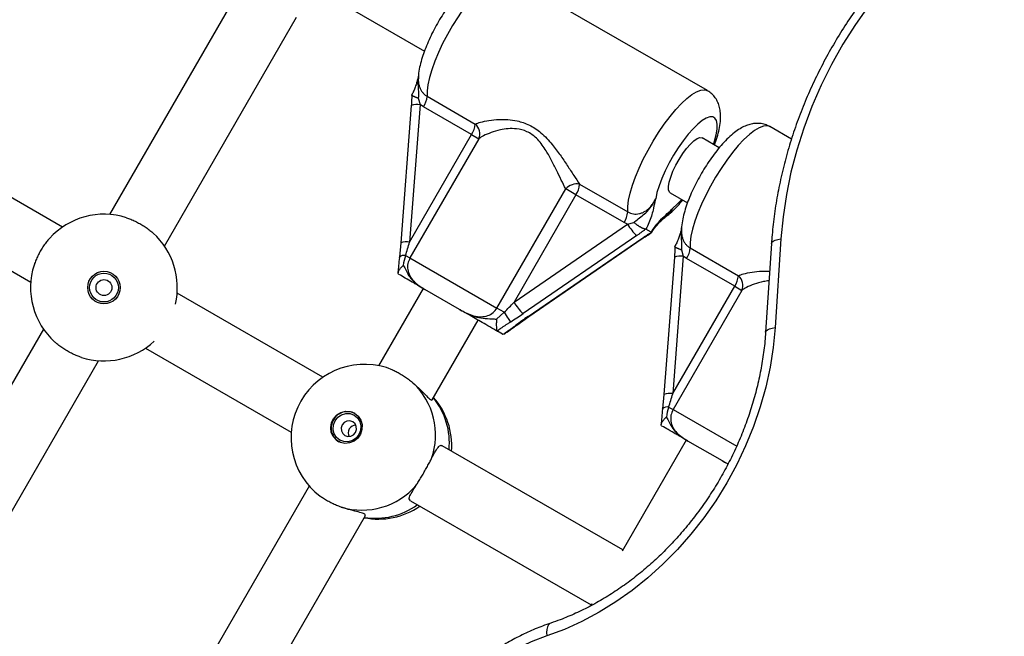
# Model space of a CAD drawing. Units: millimetres. Extents: x 0 to 8826, y 0 to 10317.
# Drawn here: x 5153 to 5401, y 6479 to 6634 of the extents above; entities that cross this region are included whole.
import ezdxf

# ---------------------------------------------------------------- set-up
doc = ezdxf.new("R2010")
doc.units = ezdxf.units.MM

msp = doc.modelspace()

# ---------------------------------------------------------------- linework, layer by layer
at = {"color": 7, "linetype": 'Continuous', "lineweight": 25, "ltscale": 50}
for p, q in [((5325.98, 6616.17), (5275.4, 6645.32)), ((5208.52, 6642.69), (5175.24, 6584.96)), ((5234.23, 6637.89), (5254.63, 6626.13)), ((5189.1, 6576.97), (5222.38, 6634.7)), ((5163.38, 6581.77), (5106.48, 6614.57)), ((5251.45, 6615.09), (5251.46, 6615.11)), ((5253.09, 6614.25), (5253.58, 6612.64)), ((5255.32, 6614.74), (5267.45, 6607.75)), ((5251.34, 6612.43), (5248.68, 6577.79)), ((5253.58, 6612.64), (5250.92, 6577.99)), ((5254.4, 6612.08), (5253.58, 6612.64)), ((5266.53, 6605.08), (5254.4, 6612.08)), ((5347.2, 6603.94), (5341.74, 6607.09)), ((5250.92, 6577.99), (5266.53, 6605.08)), ((5268.33, 6604.05), (5250.99, 6573.98)), ((5266.53, 6605.08), (5268.33, 6604.05)), ((5328.96, 6601.75), (5324.64, 6604.25)), ((5098.49, 6600.71), (5155.39, 6567.91)), ((5272.92, 6561.34), (5290.26, 6591.41)), ((5292.85, 6589.92), (5290.26, 6591.41)), ((5293.77, 6592.58), (5305.9, 6585.59)), ((5292.85, 6589.92), (5277.23, 6562.83)), ((5304.98, 6582.92), (5292.85, 6589.92)), ((5316.64, 6590.39), (5320.97, 6587.89)), ((5277.23, 6562.83), (5305.88, 6582.49)), ((5305.88, 6582.49), (5304.98, 6582.92)), ((5305.88, 6582.49), (5307.46, 6582.91)), ((5310.5, 6581.23), (5310.4, 6581.25)), ((5311.8, 6580.48), (5310.5, 6581.23)), ((5308.18, 6579.61), (5279.54, 6559.95)), ((5280.79, 6559.22), (5309.44, 6578.89)), ((5280.94, 6559.2), (5309.58, 6578.86)), ((5311.81, 6580.33), (5311.85, 6580.42)), ((5344.53, 6578.79), (5343.06, 6556.45)), ((5248.69, 6577.81), (5248.34, 6574.14)), ((5248.68, 6577.79), (5248.69, 6577.81)), ((5317.79, 6576.86), (5317.79, 6576.87)), ((5321.65, 6576.5), (5333.79, 6569.51)), ((5342.13, 6577.62), (5340.67, 6555.27)), ((5248.34, 6574.13), (5248.34, 6574.15)), ((5249.88, 6574.62), (5250.99, 6573.98)), ((5250.99, 6573.98), (5272.92, 6561.34)), ((5317.67, 6574.19), (5315.02, 6539.55)), ((5319.91, 6574.4), (5317.25, 6539.76)), ((5319.43, 6576.01), (5319.91, 6574.4)), ((5320.73, 6573.84), (5319.91, 6574.4)), ((5332.87, 6566.85), (5320.73, 6573.84)), ((5248.17, 6569.84), (5248.09, 6569.9)), ((5254.31, 6566.3), (5243.08, 6546.81)), ((5317.25, 6539.76), (5332.87, 6566.85)), ((5332.87, 6566.85), (5334.66, 6565.81)), ((5229.05, 6543.92), (5192.28, 6565.11)), ((5263.47, 6561.01), (5254.74, 6566.05)), ((5334.66, 6565.81), (5317.33, 6535.74)), ((5274.77, 6560.27), (5272.92, 6561.34)), ((5272.83, 6558.54), (5274.77, 6560.27)), ((5277.96, 6557.07), (5280.95, 6559.21)), ((5256.61, 6538.24), (5268.17, 6558.31)), ((5277.94, 6557.06), (5277.96, 6557.07)), ((5158.58, 6556.05), (5125.3, 6498.32)), ((5272.98, 6555.56), (5273.04, 6555.5)), ((5274.31, 6554.77), (5273.04, 6555.5)), ((5274.31, 6554.77), (5274.41, 6554.73)), ((5274.41, 6554.73), (5274.69, 6554.81)), ((5184.29, 6551.25), (5221.06, 6530.06)), ((5139.16, 6490.33), (5172.44, 6548.06)), ((5315.02, 6539.57), (5314.67, 6535.91)), ((5315.02, 6539.55), (5315.02, 6539.57)), ((5314.67, 6535.89), (5314.67, 6535.91)), ((5316.22, 6536.38), (5317.33, 6535.74)), ((5314.5, 6531.6), (5314.42, 6531.67)), ((5304.66, 6500.34), (5259.09, 6526.6)), ((5320.64, 6528.06), (5304.49, 6500.04)), ((5329.81, 6522.78), (5321.07, 6527.81)), ((5225.59, 6516.47), (5193.14, 6460.17)), ((5251.1, 6512.74), (5296.67, 6486.47)), ((5206.67, 6451.6), (5239.79, 6509.06)), ((5296.85, 6486.77), (5296.52, 6486.21))]:
    msp.add_line(p, q, dxfattribs=at)
at = {"color": 1, "linetype": 'Continuous', "lineweight": 25, "ltscale": 50}
msp.add_line((5317.33, 6535.74), (5333.4, 6526.48), dxfattribs=at)
at = {"color": 7, "linetype": 'Continuous', "lineweight": 25, "ltscale": 50, "flags": 128}
for points in [[(5400.64, 6667.59), (5395.88, 6664.81), (5391.23, 6661.74), (5386.71, 6658.37), (5382.34, 6654.72), (5378.14, 6650.81), (5374.11, 6646.66), (5370.29, 6642.27), (5366.68, 6637.67), (5363.3, 6632.88), (5360.16, 6627.91), (5357.27, 6622.79), (5354.66, 6617.53), (5352.31, 6612.16), (5350.26, 6606.7), (5348.5, 6601.17), (5347.04, 6595.59), (5345.89, 6589.99), (5345.05, 6584.38), (5344.53, 6578.79)], [(5316.64, 6590.39), (5316.45, 6590.55), (5316.21, 6591.12), (5316.18, 6591.97), (5316.36, 6593.08), (5316.74, 6594.39), (5317.3, 6595.83), (5318.01, 6597.34), (5318.85, 6598.85), (5319.77, 6600.29), (5320.74, 6601.59), (5321.7, 6602.69), (5322.6, 6603.53), (5323.42, 6604.09), (5324.11, 6604.33), (5324.64, 6604.25), (5324.64, 6604.25)], [(5274.77, 6560.27), (5275.03, 6559.86), (5275.29, 6559.46), (5275.53, 6559.08), (5275.75, 6558.73), (5275.95, 6558.42), (5276.11, 6558.17), (5276.24, 6557.96), (5276.33, 6557.83)], [(5343.06, 6556.45), (5342.58, 6551.44), (5341.78, 6546.42), (5340.69, 6541.4), (5339.29, 6536.41), (5337.6, 6531.48), (5335.62, 6526.63), (5333.37, 6521.87), (5330.86, 6517.25), (5328.09, 6512.77), (5325.08, 6508.46), (5321.85, 6504.33), (5318.41, 6500.42), (5314.77, 6496.74), (5310.96, 6493.3), (5307, 6490.12), (5302.89, 6487.22), (5298.67, 6484.62), (5294.35, 6482.31), (5289.95, 6480.32), (5285.5, 6478.66)], [(5237.02, 6534.82), (5237.94, 6534.09), (5238.58, 6533.1), (5238.91, 6531.95), (5238.89, 6530.74), (5238.52, 6529.58), (5237.84, 6528.57), (5236.9, 6527.8), (5235.79, 6527.33), (5234.61, 6527.22), (5233.46, 6527.47), (5232.45, 6528.05), (5231.66, 6528.92), (5231.16, 6530), (5231.01, 6531.19), (5231.21, 6532.39), (5231.74, 6533.49), (5232.56, 6534.39), (5233.6, 6535.02), (5234.75, 6535.31), (5235.93, 6535.24), (5237.02, 6534.82)], [(5236.93, 6534.34), (5237.77, 6533.65), (5238.35, 6532.72), (5238.61, 6531.64), (5238.54, 6530.51), (5238.12, 6529.46), (5237.42, 6528.57), (5236.48, 6527.94), (5235.42, 6527.63), (5234.32, 6527.66), (5233.3, 6528.05), (5232.46, 6528.74), (5231.88, 6529.67), (5231.61, 6530.75), (5231.69, 6531.87), (5232.1, 6532.93), (5232.81, 6533.81), (5233.74, 6534.44), (5234.81, 6534.76), (5235.91, 6534.72), (5236.93, 6534.34)], [(5236.58, 6532.65), (5235.87, 6532.89), (5235.12, 6532.82), (5234.43, 6532.47), (5233.93, 6531.88), (5233.67, 6531.14), (5233.7, 6530.37), (5234.03, 6529.69), (5234.59, 6529.19), (5235.3, 6528.95), (5236.05, 6529.02), (5236.73, 6529.37), (5237.24, 6529.96), (5237.5, 6530.7), (5237.46, 6531.47), (5237.14, 6532.16), (5236.58, 6532.65)], [(5285.5, 6478.66), (5281.55, 6477.16), (5277.66, 6475.31), (5273.87, 6473.13), (5270.19, 6470.64), (5266.66, 6467.85), (5263.29, 6464.79), (5260.11, 6461.46), (5257.14, 6457.9), (5254.4, 6454.14), (5251.91, 6450.18), (5249.69, 6446.07), (5247.74, 6441.83), (5246.1, 6437.5), (5244.76, 6433.09), (5243.74, 6428.64), (5243.04, 6424.18), (5242.67, 6419.75)]]:
    msp.add_lwpolyline(points, dxfattribs=at)
at = {"color": 1, "linetype": 'Continuous', "lineweight": 25, "ltscale": 50, "flags": 128}
for points in [[(5275.4, 6645.32), (5274.66, 6645.54), (5273.75, 6645.45), (5272.7, 6645.05), (5271.52, 6644.34), (5270.23, 6643.34), (5268.86, 6642.07), (5267.44, 6640.55), (5265.99, 6638.81), (5264.53, 6636.88), (5263.11, 6634.8), (5261.73, 6632.61), (5260.43, 6630.35), (5259.24, 6628.06), (5258.17, 6625.79), (5257.25, 6623.57), (5256.49, 6621.46), (5255.91, 6619.48), (5255.52, 6617.68), (5255.32, 6616.09), (5255.32, 6614.74)], [(5305.9, 6585.59), (5305.9, 6586.94), (5306.1, 6588.53), (5306.49, 6590.33), (5307.07, 6592.3), (5307.83, 6594.42), (5308.75, 6596.63), (5309.82, 6598.91), (5311.02, 6601.2), (5312.31, 6603.46), (5313.69, 6605.65), (5315.11, 6607.72), (5316.57, 6609.65), (5318.02, 6611.39), (5319.44, 6612.91), (5320.81, 6614.18), (5322.1, 6615.18), (5323.28, 6615.89), (5324.33, 6616.3), (5325.24, 6616.39), (5325.98, 6616.17)], [(5327.52, 6602.58), (5327.79, 6603.45), (5328.21, 6605.07), (5328.43, 6606.5), (5328.45, 6607.69), (5328.27, 6608.61), (5327.89, 6609.24), (5327.33, 6609.57), (5326.59, 6609.58), (5325.7, 6609.27), (5324.68, 6608.66), (5323.56, 6607.75), (5322.36, 6606.58), (5321.12, 6605.17), (5319.86, 6603.55), (5318.63, 6601.78), (5317.44, 6599.89), (5316.34, 6597.93), (5315.35, 6595.96), (5314.5, 6594.02), (5313.8, 6592.17), (5313.28, 6590.45), (5312.95, 6588.91), (5312.95, 6588.91)], [(5341.74, 6607.09), (5341, 6607.31), (5340.09, 6607.22), (5339.03, 6606.81), (5337.85, 6606.1), (5336.57, 6605.1), (5335.2, 6603.83), (5333.77, 6602.31), (5332.32, 6600.57), (5330.87, 6598.64), (5329.44, 6596.56), (5328.07, 6594.37), (5326.77, 6592.11), (5325.58, 6589.83), (5324.51, 6587.55), (5323.59, 6585.34), (5322.83, 6583.22), (5322.25, 6581.25), (5321.85, 6579.44), (5321.65, 6577.85), (5321.65, 6576.5)], [(5317.22, 6586.45), (5318.39, 6587.51), (5319.53, 6588.72)], [(5309.44, 6578.89), (5309.56, 6578.85), (5309.58, 6578.86)], [(5342.13, 6577.62), (5342.14, 6577.65), (5342.27, 6577.95), (5342.6, 6578.22), (5343.09, 6578.46), (5343.74, 6578.65), (5344.53, 6578.79)], [(5280.79, 6559.22), (5280.91, 6559.19), (5280.94, 6559.2)], [(5277.71, 6557.03), (5277.87, 6557.03), (5277.94, 6557.06)], [(5340.67, 6555.27), (5340.67, 6555.31), (5340.81, 6555.6), (5341.13, 6555.88), (5341.63, 6556.11), (5342.28, 6556.31), (5343.06, 6556.45)], [(5286.51, 6481.9), (5286.26, 6481.78), (5285.92, 6481.44), (5285.67, 6480.94), (5285.51, 6480.29), (5285.45, 6479.52), (5285.5, 6478.66)]]:
    msp.add_lwpolyline(points, dxfattribs=at)
at = {"color": 7, "linetype": 'Continuous', "lineweight": 25, "ltscale": 2500}
for radius in [4.1, 3.63, 2]:
    msp.add_circle((5173.84, 6566.51), radius, dxfattribs=at)
for centre, radius, start, end in [((5249.69, 6615.19), 5.65, 326.508, 355.4005), ((5261.82, 6608.2), 5.65, 326.508, 355.4005), ((5265.48, 6605.33), 3.12, 335.8047, 50.8336), ((5293.05, 6588.87), 3.78, 79.151, 137.7392), ((5288.14, 6593.03), 5.65, 326.508, 355.4005), ((5173.84, 6566.51), 18.5, 72.1247, 137.9561), ((5300.27, 6586.04), 5.65, 326.508, 355.4005), ((5316.38, 6588.54), 12.12, 209.9638, 227.4771), ((5173.84, 6566.51), 18.5, 346.9595, 47.9561), ((5316.02, 6576.96), 5.65, 326.508, 355.4005), ((5173.84, 6566.51), 18.5, 162.1247, 227.9561), ((5328.16, 6569.96), 5.65, 326.508, 355.4005), ((5331.82, 6567.09), 3.12, 335.8047, 50.8336), ((5287.73, 6568.88), 12.12, 209.9638, 227.4771), ((5173.84, 6566.51), 18.5, 252.1247, 313.1213), ((5239.51, 6528.66), 18.5, 67.2392, 232.9079), ((5239.32, 6529.3), 18.12, 340.8935, 46.6746), ((5243.02, 6526.63), 18.5, 355.6624, 41.2099), ((5235.23, 6531.13), 4.1, 61.8757, 238.2051), ((5237.47, 6529.83), 2.04, 94.3741, 205.7067), ((5238.86, 6528.5), 18.12, 253.4062, 319.1873), ((5243.02, 6526.63), 18.5, 258.8709, 304.4184)]:
    msp.add_arc(centre, radius, start, end, dxfattribs=at)
at = {"color": 1, "linetype": 'Continuous', "lineweight": 25, "ltscale": 2500}
for centre, radius, start, end in [((5252.86, 6608.12), 4.57, 81.0094, 109.4455), ((5250.2, 6573.03), 5.01, 81.8101, 107.6217), ((5249.59, 6572.81), 1.83, 80.8798, 133.1243), ((5319.2, 6569.88), 4.57, 81.0094, 109.4455), ((5316.54, 6534.8), 5.01, 81.8101, 107.6217), ((5242.89, 6527.36), 18.04, 354.3814, 39.1075), ((5315.93, 6534.57), 1.83, 80.8798, 133.1243), ((5242.35, 6526.28), 17.94, 260.8399, 305.8329)]:
    msp.add_arc(centre, radius, start, end, dxfattribs=at)
at = {"color": 7, "linetype": 'Continuous', "lineweight": 25, "ltscale": 2500}
for centre, major_axis, ratio, start_param, end_param in [((5250.16, 6578.43), (3.49, 11.84), 0.068514, 4.405042, 4.695915), ((5276.48, 6563.26), (8.49, 8.95), 0.068514, 4.437989, 4.728863), ((5278.03, 6560.82), (11.04, 7.47), 0.117531, 4.478671, 4.769545), ((5282.3, 6558.36), (11.04, 7.47), 0.117531, 1.627952, 1.918825), ((5316.5, 6540.19), (3.49, 11.84), 0.068514, 4.405042, 4.695915)]:
    msp.add_ellipse(centre, major_axis=major_axis, ratio=ratio, start_param=start_param, end_param=end_param, dxfattribs=at)
at = {"color": 7, "linetype": 'Continuous', "lineweight": 25, "ltscale": 50}
for points, knots in [([(5400.85, 6670.48), (5400.03, 6670.03), (5397.69, 6668.73), (5393.9, 6666.38), (5389.52, 6663.36), (5385.26, 6660.09), (5381.13, 6656.59), (5377.15, 6652.86), (5373.33, 6648.93), (5369.68, 6644.8), (5366.21, 6640.48), (5362.93, 6635.99), (5359.87, 6631.35), (5357.01, 6626.56), (5354.38, 6621.65), (5351.98, 6616.63), (5349.82, 6611.52), (5347.91, 6606.33), (5346.25, 6601.07), (5344.85, 6595.78), (5343.72, 6590.45), (5342.85, 6585.12), (5342.37, 6580.84), (5342.19, 6578.35), (5342.13, 6577.62)], [0, 0, 0, 0, 0.0255437, 0.0732314, 0.1209299, 0.1686418, 0.2163639, 0.2640934, 0.3118284, 0.3595672, 0.4073091, 0.4550532, 0.5027995, 0.5505479, 0.5982986, 0.6460518, 0.6938077, 0.7415663, 0.7893276, 0.8370912, 0.8848562, 0.9326214, 0.980385, 1, 1, 1, 1]), ([(5275.39, 6645.29), (5275.09, 6645.46), (5274.41, 6645.85), (5273.21, 6646.12), (5271.92, 6646.19), (5270.66, 6646.01), (5269.42, 6645.63), (5268.15, 6645.01), (5266.78, 6644.12), (5265.32, 6642.91), (5263.83, 6641.41), (5262.38, 6639.75), (5261.01, 6637.96), (5259.7, 6636.07), (5258.47, 6634.11), (5257.32, 6632.09), (5256.28, 6630.04), (5255.35, 6628), (5254.55, 6625.97), (5253.89, 6623.98), (5253.4, 6622.02), (5253.12, 6620.41), (5253.12, 6619.46), (5253.12, 6619.14)], [0, 0, 0, 0, 0.026582, 0.062403, 0.097431, 0.133095, 0.171078, 0.213673, 0.263747, 0.321904, 0.380417, 0.436007, 0.489662, 0.542224, 0.594211, 0.645974, 0.697783, 0.749844, 0.802487, 0.856179, 0.911673, 0.970294, 1, 1, 1, 1]), ([(5253.14, 6619.94), (5253.09, 6619.73), (5252.95, 6619.11), (5252.73, 6618.22), (5252.36, 6617.13), (5251.95, 6616.11), (5251.61, 6615.42), (5251.45, 6615.11)], [0, 0, 0, 0, 0.14258, 0.417103, 0.632161, 0.832981, 1, 1, 1, 1]), ([(5327.78, 6602.43), (5327.78, 6602.45), (5328.06, 6603.14), (5328.48, 6604.48), (5329, 6606.46), (5329.29, 6608.34), (5329.35, 6610.05), (5329.18, 6611.56), (5328.8, 6612.88), (5328.21, 6614.08), (5327.38, 6615.11), (5326.61, 6615.82), (5326.09, 6616.08), (5325.96, 6616.14)], [0, 0, 0, 0, 0.002141, 0.127836, 0.257645, 0.394585, 0.523806, 0.628566, 0.721179, 0.807698, 0.891201, 0.973509, 1, 1, 1, 1]), ([(5251.45, 6615.09), (5251.45, 6614.97), (5251.44, 6614.34), (5251.41, 6613.45), (5251.35, 6612.68), (5251.33, 6612.43)], [0, 0, 0, 0, 0.125567, 0.715185, 1, 1, 1, 1]), ([(5253.09, 6614.25), (5253.09, 6614.25), (5253.04, 6614.27), (5252.93, 6614.31), (5252.75, 6614.37), (5252.55, 6614.45), (5252.36, 6614.52), (5252.19, 6614.6), (5252.04, 6614.67), (5251.9, 6614.73), (5251.78, 6614.8), (5251.67, 6614.86), (5251.59, 6614.91), (5251.53, 6614.97), (5251.48, 6615.01), (5251.45, 6615.05), (5251.45, 6615.08), (5251.45, 6615.09)], [0, 0, 0, 0, 0.004978, 0.04573, 0.121109, 0.196964, 0.274328, 0.352222, 0.425077, 0.498392, 0.573181, 0.648489, 0.720534, 0.793061, 0.867123, 0.941723, 1, 1, 1, 1]), ([(5267.45, 6607.75), (5267.87, 6607.91), (5268.79, 6608.26), (5270.86, 6608.7), (5273.23, 6608.95), (5275.66, 6608.93), (5278.24, 6608.58), (5281.14, 6607.62), (5284.22, 6605.56), (5286.75, 6602.83), (5288.88, 6599.95), (5290.65, 6597.3), (5292.3, 6594.76), (5293.28, 6593.31), (5293.77, 6592.58)], [0, 0, 0, 0, 0.072899, 0.161218, 0.249622, 0.318922, 0.388131, 0.477673, 0.567895, 0.672125, 0.755468, 0.838851, 0.919496, 1, 1, 1, 1]), ([(5290.26, 6591.41), (5289.89, 6592.13), (5289.15, 6593.58), (5287.94, 6596.11), (5286.66, 6598.73), (5285.37, 6601.01), (5284.1, 6602.84), (5282.65, 6604.5), (5280.53, 6606.01), (5277.99, 6606.62), (5275.72, 6606.61), (5273.54, 6606.25), (5271.4, 6605.63), (5269.53, 6604.83), (5268.7, 6604.29), (5268.33, 6604.05)], [0, 0, 0, 0, 0.084303, 0.168742, 0.253198, 0.337552, 0.387626, 0.437588, 0.520576, 0.604096, 0.672256, 0.740591, 0.831956, 0.923263, 1, 1, 1, 1]), ([(5341.72, 6607.06), (5341.43, 6607.22), (5340.74, 6607.61), (5339.54, 6607.89), (5338.25, 6607.96), (5336.99, 6607.78), (5335.75, 6607.39), (5334.48, 6606.78), (5333.11, 6605.88), (5331.65, 6604.67), (5330.16, 6603.18), (5328.72, 6601.51), (5327.35, 6599.72), (5326.04, 6597.84), (5324.81, 6595.87), (5323.66, 6593.85), (5322.61, 6591.81), (5321.68, 6589.76), (5320.88, 6587.74), (5320.22, 6585.74), (5319.74, 6583.78), (5319.46, 6582.18), (5319.46, 6581.22), (5319.45, 6580.9)], [0, 0, 0, 0, 0.026582, 0.062403, 0.097431, 0.133095, 0.171078, 0.213673, 0.263747, 0.321904, 0.380417, 0.436007, 0.489662, 0.542224, 0.594211, 0.645974, 0.697783, 0.749844, 0.802487, 0.856179, 0.911673, 0.970294, 1, 1, 1, 1]), ([(5305.9, 6585.59), (5306.12, 6585.47), (5306.57, 6585.25), (5307.31, 6585.07), (5308.07, 6585.03), (5308.84, 6585.14), (5309.61, 6585.38), (5310.36, 6585.77), (5311.07, 6586.3), (5311.77, 6587.01), (5312.41, 6587.88), (5312.77, 6588.57), (5312.95, 6588.91)], [0, 0, 0, 0, 0.084935, 0.172738, 0.259061, 0.348064, 0.439425, 0.533263, 0.636297, 0.741675, 0.869721, 1, 1, 1, 1]), ([(5307.46, 6582.91), (5307.62, 6583.06), (5308.18, 6583.6), (5309.19, 6584.35), (5310.57, 6585.4), (5311.91, 6586.91), (5312.63, 6588.21), (5312.95, 6588.9), (5312.95, 6588.91)], [0, 0, 0, 0, 0.076901, 0.278164, 0.479482, 0.732927, 0.997768, 1, 1, 1, 1]), ([(5312.95, 6588.91), (5312.95, 6588.9), (5312.94, 6588.86), (5312.87, 6588.6), (5312.63, 6587.63), (5312.36, 6586.29), (5311.9, 6584.55), (5311.33, 6582.91), (5310.76, 6581.76), (5310.5, 6581.23)], [0, 0, 0, 0, 0.0016265, 0.019173, 0.1067601, 0.404872, 0.6089952, 0.8197509, 1, 1, 1, 1]), ([(5315.22, 6584.22), (5315.31, 6584.27), (5315.93, 6584.66), (5317.01, 6585.61), (5318.45, 6587), (5319.37, 6588.08), (5319.78, 6588.58)], [0, 0, 0, 0, 0.054975, 0.385581, 0.721548, 1, 1, 1, 1]), ([(5311.8, 6580.48), (5312.14, 6580.98), (5313.01, 6582.29), (5314.14, 6583.54), (5315.4, 6584.76), (5316.27, 6585.53), (5316.99, 6586.22), (5317.18, 6586.41), (5317.22, 6586.45), (5317.22, 6586.45)], [0, 0, 0, 0, 0.184284, 0.478969, 0.594883, 0.893175, 0.980815, 0.998373, 1, 1, 1, 1]), ([(5179.52, 6584.12), (5179.87, 6583.99), (5180.41, 6583.81), (5181.17, 6583.49), (5181.92, 6583.14), (5182.68, 6582.74), (5183.41, 6582.31), (5184.13, 6581.87), (5184.99, 6581.27), (5185.73, 6580.69), (5186.12, 6580.34), (5186.23, 6580.25)], [0, 0, 0, 0, 0.155167, 0.234729, 0.314877, 0.470103, 0.549806, 0.630114, 0.783247, 0.940712, 1, 1, 1, 1]), ([(5311.85, 6580.3), (5311.98, 6580.5), (5312.33, 6581.06), (5312.95, 6581.88), (5313.68, 6582.74), (5314.52, 6583.58), (5315.14, 6584.13), (5315.53, 6584.51), (5315.55, 6584.52)], [0, 0, 0, 0, 0.1016329, 0.2830787, 0.4733004, 0.6889799, 0.9889917, 1, 1, 1, 1]), ([(5310.4, 6581.25), (5310.37, 6581.26), (5310.3, 6581.26), (5310.17, 6581.29), (5310.03, 6581.33), (5309.88, 6581.38), (5309.72, 6581.44), (5309.56, 6581.52), (5309.38, 6581.61), (5309.19, 6581.7), (5309, 6581.81), (5308.81, 6581.93), (5308.61, 6582.06), (5308.4, 6582.2), (5308.19, 6582.34), (5307.99, 6582.49), (5307.78, 6582.65), (5307.61, 6582.79), (5307.5, 6582.88), (5307.46, 6582.91), (5307.46, 6582.91)], [0, 0, 0, 0, 0.058292, 0.116991, 0.176976, 0.237403, 0.295694, 0.354387, 0.41433, 0.474699, 0.533667, 0.593026, 0.653594, 0.714569, 0.775584, 0.836997, 0.899646, 0.962713, 0.995969, 1, 1, 1, 1]), ([(5310.4, 6581.25), (5310.23, 6581.12), (5309.87, 6580.84), (5309.33, 6580.43), (5308.77, 6580.02), (5308.38, 6579.75), (5308.18, 6579.61)], [0, 0, 0, 0, 0.248436, 0.497244, 0.74803, 1, 1, 1, 1]), ([(5319.47, 6581.7), (5319.43, 6581.49), (5319.29, 6580.87), (5319.06, 6579.98), (5318.7, 6578.89), (5318.29, 6577.87), (5317.94, 6577.19), (5317.78, 6576.88)], [0, 0, 0, 0, 0.14258, 0.417103, 0.632161, 0.832981, 1, 1, 1, 1]), ([(5160.1, 6578.9), (5159.85, 6578.61), (5159.48, 6578.18), (5158.99, 6577.53), (5158.51, 6576.85), (5158.05, 6576.13), (5157.63, 6575.38), (5157.23, 6574.64), (5156.79, 6573.7), (5156.44, 6572.82), (5156.28, 6572.33), (5156.23, 6572.19)], [0, 0, 0, 0, 0.155167, 0.234729, 0.314877, 0.470103, 0.549806, 0.630114, 0.783247, 0.940712, 1, 1, 1, 1]), ([(5309.44, 6578.89), (5309.63, 6579.02), (5310.02, 6579.28), (5310.62, 6579.67), (5311.23, 6580.05), (5311.64, 6580.3), (5311.85, 6580.42)], [0, 0, 0, 0, 0.2475346, 0.4963446, 0.7479136, 1, 1, 1, 1]), ([(5309.58, 6578.86), (5309.71, 6578.95), (5310.26, 6579.32), (5311.01, 6579.8), (5311.64, 6580.17), (5311.82, 6580.28)], [0, 0, 0, 0, 0.176939, 0.75773, 1, 1, 1, 1]), ([(5311.85, 6580.42), (5311.84, 6580.43), (5311.83, 6580.46), (5311.81, 6580.47), (5311.8, 6580.48)], [0, 0, 0, 0, 0.496916, 1, 1, 1, 1]), ([(5317.78, 6576.85), (5317.78, 6576.74), (5317.77, 6576.11), (5317.75, 6575.21), (5317.69, 6574.45), (5317.67, 6574.2)], [0, 0, 0, 0, 0.125567, 0.715185, 1, 1, 1, 1]), ([(5319.43, 6576.01), (5319.42, 6576.02), (5319.38, 6576.03), (5319.26, 6576.07), (5319.08, 6576.14), (5318.89, 6576.21), (5318.7, 6576.29), (5318.53, 6576.36), (5318.37, 6576.43), (5318.23, 6576.5), (5318.11, 6576.56), (5318.01, 6576.62), (5317.93, 6576.68), (5317.86, 6576.73), (5317.81, 6576.78), (5317.79, 6576.82), (5317.79, 6576.84), (5317.79, 6576.85)], [0, 0, 0, 0, 0.004978, 0.04573, 0.121109, 0.196964, 0.274328, 0.352222, 0.425077, 0.498392, 0.573181, 0.648489, 0.720534, 0.793061, 0.867123, 0.941723, 1, 1, 1, 1]), ([(5248.34, 6574.13), (5248.33, 6574.12), (5248.26, 6573.43), (5248.11, 6572.14), (5248.04, 6570.81), (5248, 6570.19)], [0, 0, 0, 0, 0.004205, 0.536957, 1, 1, 1, 1]), ([(5249.88, 6574.62), (5249.87, 6574.58), (5249.58, 6573.77), (5249.44, 6572.92), (5249.3, 6572.1)], [0, 0, 0, 0, 0.044012, 1, 1, 1, 1]), ([(5250.99, 6573.98), (5250.79, 6573.51), (5250.36, 6572.57), (5250.37, 6570.99), (5250.89, 6569.43), (5251.9, 6568.06), (5253.24, 6566.94), (5254.24, 6566.35), (5254.74, 6566.05)], [0, 0, 0, 0, 0.142943, 0.288736, 0.445293, 0.629278, 0.812745, 1, 1, 1, 1]), ([(5248.09, 6569.9), (5248.04, 6570.01), (5247.94, 6570.22), (5248.17, 6570.74), (5248.61, 6571.38), (5249.05, 6571.86), (5249.3, 6572.1), (5249.3, 6572.1)], [0, 0, 0, 0, 0.234549, 0.468158, 0.726843, 0.996855, 1, 1, 1, 1]), ([(5249.3, 6572.1), (5249.33, 6572.06), (5249.77, 6571.38), (5250.29, 6570.08), (5251.59, 6568.23), (5253.02, 6567.1), (5254.14, 6566.4), (5254.56, 6566.15), (5254.69, 6566.07), (5254.73, 6566.05), (5254.74, 6566.05)], [0, 0, 0, 0, 0.016164, 0.288687, 0.514725, 0.82388, 0.944355, 0.985565, 0.996708, 1, 1, 1, 1]), ([(5254.74, 6566.05), (5254.73, 6566.05), (5254.62, 6566.12), (5254.29, 6566.31), (5253.48, 6566.77), (5252.56, 6567.31), (5251.41, 6567.97), (5250.09, 6568.73), (5248.72, 6569.52), (5248.17, 6569.84)], [0, 0, 0, 0, 0.002613, 0.045346, 0.140614, 0.370138, 0.541331, 0.815228, 1, 1, 1, 1]), ([(5263.47, 6561.01), (5263.54, 6560.97), (5264.14, 6560.63), (5265.3, 6560.02), (5267.05, 6559.34), (5268.87, 6559.06), (5270.57, 6559.34), (5272.01, 6560.09), (5272.62, 6560.93), (5272.92, 6561.34)], [0, 0, 0, 0, 0.02316, 0.195866, 0.370742, 0.554721, 0.711274, 0.857062, 1, 1, 1, 1]), ([(5263.47, 6561.01), (5263.48, 6561.01), (5263.51, 6560.99), (5263.64, 6560.92), (5263.97, 6560.73), (5265.33, 6559.98), (5267.34, 6559.06), (5270, 6558.69), (5271.68, 6558.66), (5272.62, 6558.56), (5272.83, 6558.54)], [0, 0, 0, 0, 0.003293, 0.010303, 0.043632, 0.120719, 0.485269, 0.710223, 0.936514, 1, 1, 1, 1]), ([(5273.04, 6555.5), (5272.91, 6555.57), (5272.12, 6556.03), (5270.63, 6556.89), (5268.75, 6557.97), (5266.89, 6559.05), (5265.44, 6559.88), (5264.33, 6560.52), (5263.89, 6560.78), (5263.57, 6560.96), (5263.48, 6561.01), (5263.47, 6561.01)], [0, 0, 0, 0, 0.040276, 0.241489, 0.435123, 0.630051, 0.85945, 0.902802, 0.974281, 0.997389, 1, 1, 1, 1]), ([(5272.83, 6558.54), (5272.83, 6558.54), (5272.8, 6558.17), (5272.76, 6557.46), (5272.76, 6556.56), (5272.84, 6555.87), (5272.93, 6555.66), (5272.98, 6555.56)], [0, 0, 0, 0, 0.003145, 0.273157, 0.531842, 0.765451, 1, 1, 1, 1]), ([(5276.33, 6557.83), (5276.3, 6557.81), (5276.07, 6557.66), (5275.64, 6557.38), (5275.04, 6556.99), (5274.44, 6556.6), (5273.9, 6556.22), (5273.42, 6555.87), (5273.12, 6555.66), (5272.98, 6555.56)], [0, 0, 0, 0, 0.026464, 0.201185, 0.376032, 0.551744, 0.728022, 0.863934, 1, 1, 1, 1]), ([(5274.41, 6554.73), (5274.57, 6554.83), (5274.88, 6555.03), (5275.39, 6555.37), (5275.95, 6555.75), (5276.54, 6556.17), (5277.13, 6556.6), (5277.52, 6556.89), (5277.71, 6557.03)], [0, 0, 0, 0, 0.135927, 0.271979, 0.452783, 0.634213, 0.817003, 1, 1, 1, 1]), ([(5274.7, 6554.8), (5274.94, 6554.96), (5275.77, 6555.49), (5276.85, 6556.25), (5277.67, 6556.86), (5277.94, 6557.06)], [0, 0, 0, 0, 0.212638, 0.735946, 1, 1, 1, 1]), ([(5340.67, 6555.27), (5340.61, 6554.51), (5340.44, 6552.26), (5339.96, 6548.5), (5339.15, 6544.01), (5338.07, 6539.53), (5336.74, 6535.08), (5335.16, 6530.68), (5333.34, 6526.35), (5331.28, 6522.1), (5329.01, 6517.96), (5326.52, 6513.95), (5323.83, 6510.09), (5320.94, 6506.38), (5317.88, 6502.85), (5314.66, 6499.52), (5311.29, 6496.39), (5307.79, 6493.49), (5304.17, 6490.82), (5300.45, 6488.4), (5296.65, 6486.23), (5292.78, 6484.33), (5289.39, 6482.91), (5287.29, 6482.17), (5286.51, 6481.9)], [0, 0, 0, 0, 0.024428, 0.071818, 0.119211, 0.166595, 0.213973, 0.261346, 0.308717, 0.356084, 0.403449, 0.45081, 0.498168, 0.545521, 0.592869, 0.640212, 0.687552, 0.734889, 0.782225, 0.829565, 0.876913, 0.924276, 0.971663, 1, 1, 1, 1]), ([(5168.16, 6548.9), (5167.8, 6549.03), (5167.26, 6549.22), (5166.51, 6549.54), (5165.76, 6549.89), (5165, 6550.28), (5164.26, 6550.71), (5163.54, 6551.16), (5162.69, 6551.75), (5161.95, 6552.33), (5161.55, 6552.68), (5161.45, 6552.77)], [0, 0, 0, 0, 0.155167, 0.234729, 0.314877, 0.470103, 0.549806, 0.630114, 0.783247, 0.940712, 1, 1, 1, 1]), ([(5246.66, 6545.72), (5246.69, 6545.71), (5246.88, 6545.63), (5247.41, 6545.39), (5248.11, 6545.03), (5248.82, 6544.61), (5249.52, 6544.17), (5250.4, 6543.57), (5251.19, 6542.96), (5251.63, 6542.58), (5251.75, 6542.48)], [0, 0, 0, 0, 0.0151, 0.118249, 0.318025, 0.420602, 0.523958, 0.721039, 0.923697, 1, 1, 1, 1]), ([(5251.75, 6542.48), (5252.41, 6541.88), (5253.73, 6540.66), (5255.23, 6539.08), (5256.18, 6538.24), (5256.63, 6538.05), (5256.6, 6538.25), (5256.59, 6538.25)], [0, 0, 0, 0, 0.255165, 0.510288, 0.761494, 0.989831, 1, 1, 1, 1]), ([(5314.67, 6535.89), (5314.67, 6535.89), (5314.59, 6535.2), (5314.45, 6533.9), (5314.37, 6532.57), (5314.34, 6531.95)], [0, 0, 0, 0, 0.004205, 0.536957, 1, 1, 1, 1]), ([(5316.22, 6536.38), (5316.2, 6536.35), (5315.92, 6535.53), (5315.78, 6534.68), (5315.64, 6533.86)], [0, 0, 0, 0, 0.044012, 1, 1, 1, 1]), ([(5317.33, 6535.74), (5317.12, 6535.28), (5316.7, 6534.33), (5316.71, 6532.75), (5317.22, 6531.19), (5318.24, 6529.82), (5319.58, 6528.71), (5320.57, 6528.11), (5321.07, 6527.81)], [0, 0, 0, 0, 0.142943, 0.288736, 0.445293, 0.629278, 0.812745, 1, 1, 1, 1]), ([(5314.42, 6531.67), (5314.37, 6531.77), (5314.28, 6531.98), (5314.5, 6532.5), (5314.94, 6533.14), (5315.38, 6533.62), (5315.63, 6533.86), (5315.64, 6533.86)], [0, 0, 0, 0, 0.234549, 0.468158, 0.726843, 0.996855, 1, 1, 1, 1]), ([(5321.07, 6527.81), (5321.07, 6527.82), (5320.96, 6527.88), (5320.63, 6528.07), (5319.82, 6528.54), (5318.89, 6529.07), (5317.74, 6529.73), (5316.43, 6530.49), (5315.06, 6531.28), (5314.5, 6531.6)], [0, 0, 0, 0, 0.002613, 0.045346, 0.140614, 0.370138, 0.541331, 0.815228, 1, 1, 1, 1]), ([(5315.64, 6533.86), (5315.66, 6533.83), (5316.1, 6533.15), (5316.62, 6531.85), (5317.92, 6530), (5319.35, 6528.86), (5320.47, 6528.17), (5320.89, 6527.92), (5321.03, 6527.84), (5321.07, 6527.82), (5321.07, 6527.81)], [0, 0, 0, 0, 0.016164, 0.288687, 0.514725, 0.82388, 0.944355, 0.985565, 0.996708, 1, 1, 1, 1]), ([(5256.44, 6523.37), (5256.79, 6524.05), (5257.49, 6525.4), (5258.28, 6526.51), (5258.83, 6526.88), (5259.07, 6526.59), (5259.09, 6526.56)], [0, 0, 0, 0, 0.324759, 0.649466, 0.969187, 1, 1, 1, 1]), ([(5252.57, 6516.66), (5252.77, 6516.97), (5253.07, 6517.45), (5253.49, 6518.14), (5253.92, 6518.85), (5254.35, 6519.59), (5254.78, 6520.33), (5255.19, 6521.06), (5255.7, 6521.97), (5256.14, 6522.79), (5256.38, 6523.24), (5256.44, 6523.37)], [0, 0, 0, 0, 0.155167, 0.234729, 0.314877, 0.470103, 0.549806, 0.630114, 0.783247, 0.940712, 1, 1, 1, 1]), ([(5331.18, 6521.99), (5331.04, 6522.07), (5330.67, 6522.28), (5330.22, 6522.54), (5329.9, 6522.72), (5329.82, 6522.77), (5329.81, 6522.78)], [0, 0, 0, 0, 0.307794, 0.81684, 0.981405, 1, 1, 1, 1]), ([(5251.14, 6512.77), (5250.99, 6512.9), (5250.68, 6513.19), (5251.07, 6514.22), (5251.79, 6515.43), (5252.38, 6516.36), (5252.57, 6516.66)], [0, 0, 0, 0, 0.259417, 0.543895, 0.852068, 1, 1, 1, 1]), ([(5233.68, 6511.14), (5233.29, 6511.28), (5232.7, 6511.49), (5231.92, 6511.83), (5231.15, 6512.19), (5230.4, 6512.58), (5229.69, 6512.99), (5229.04, 6513.4), (5228.62, 6513.71), (5228.35, 6513.91)], [0, 0, 0, 0, 0.2004923, 0.3032963, 0.4068558, 0.6074255, 0.7104102, 0.8141766, 1, 1, 1, 1]), ([(5239.69, 6509.07), (5239.72, 6509.15), (5239.78, 6509.34), (5238.79, 6509.71), (5237.11, 6510.14), (5235.28, 6510.61), (5234.08, 6511.01), (5233.68, 6511.14)], [0, 0, 0, 0, 0.190056, 0.418074, 0.641608, 0.88376, 1, 1, 1, 1]), ([(5286.51, 6481.9), (5285.82, 6481.66), (5283.86, 6480.98), (5280.68, 6479.64), (5277, 6477.79), (5273.4, 6475.67), (5269.91, 6473.29), (5266.54, 6470.66), (5263.31, 6467.8), (5260.23, 6464.73), (5257.33, 6461.45), (5254.61, 6457.99), (5252.09, 6454.37), (5249.78, 6450.59), (5247.7, 6446.69), (5245.86, 6442.68), (5244.26, 6438.58), (5242.91, 6434.41), (5241.82, 6430.2), (5241.01, 6425.96), (5240.49, 6422.08), (5240.35, 6419.64), (5240.29, 6418.6)], [0, 0, 0, 0, 0.028142, 0.079784, 0.13147, 0.183216, 0.235007, 0.286833, 0.338683, 0.390551, 0.442431, 0.49432, 0.546216, 0.598118, 0.650027, 0.701944, 0.753867, 0.805799, 0.857736, 0.909678, 0.961621, 1, 1, 1, 1])]:
    msp.add_open_spline(points, degree=3, knots=knots, dxfattribs=at)
at = {"color": 1, "linetype": 'Continuous', "lineweight": 25, "ltscale": 50}
for points, knots in [([(5253.14, 6619.82), (5253.12, 6619.74), (5253.08, 6619.48), (5253.03, 6619.03), (5253, 6618.51), (5253, 6617.76), (5253.05, 6616.95), (5253.11, 6616.11), (5253.15, 6615.49), (5253.15, 6614.89), (5253.11, 6614.48), (5253.09, 6614.25)], [0, 0, 0, 0, 0.042697, 0.143194, 0.243984, 0.325658, 0.543784, 0.680208, 0.779412, 0.878788, 1, 1, 1, 1]), ([(5253.11, 6619.14), (5253.1, 6619.01), (5253.08, 6618.61), (5253.17, 6617.92), (5253.37, 6617.12), (5253.71, 6616.38), (5254.14, 6615.73), (5254.68, 6615.16), (5255.1, 6614.88), (5255.32, 6614.74)], [0, 0, 0, 0, 0.0707476, 0.2300688, 0.3934712, 0.5439682, 0.6989895, 0.8470215, 1, 1, 1, 1]), ([(5317.22, 6586.45), (5317.21, 6586.43), (5316.99, 6586.1), (5316.52, 6585.49), (5315.96, 6584.85), (5315.59, 6584.55), (5315.53, 6584.5)], [0, 0, 0, 0, 0.025478, 0.460848, 0.902395, 1, 1, 1, 1]), ([(5317.22, 6586.45), (5317.22, 6586.44), (5317.18, 6586.39), (5317.04, 6586.2), (5316.81, 6585.9), (5316.53, 6585.55), (5316.24, 6585.22), (5315.96, 6584.92), (5315.73, 6584.69), (5315.58, 6584.56), (5315.55, 6584.52)], [0, 0, 0, 0, 0.007555, 0.080664, 0.268578, 0.456722, 0.617625, 0.778729, 0.940504, 1, 1, 1, 1]), ([(5319.47, 6581.59), (5319.46, 6581.51), (5319.41, 6581.25), (5319.37, 6580.8), (5319.34, 6580.27), (5319.33, 6579.52), (5319.38, 6578.71), (5319.45, 6577.87), (5319.48, 6577.25), (5319.49, 6576.66), (5319.45, 6576.24), (5319.43, 6576.01)], [0, 0, 0, 0, 0.042697, 0.143194, 0.243984, 0.325658, 0.543784, 0.680208, 0.779412, 0.878788, 1, 1, 1, 1]), ([(5319.44, 6580.9), (5319.43, 6580.78), (5319.41, 6580.37), (5319.51, 6579.69), (5319.71, 6578.88), (5320.04, 6578.14), (5320.48, 6577.49), (5321.01, 6576.92), (5321.44, 6576.65), (5321.65, 6576.5)], [0, 0, 0, 0, 0.0707476, 0.2300688, 0.3934712, 0.5439682, 0.6989895, 0.8470215, 1, 1, 1, 1]), ([(5333.79, 6569.51), (5334.2, 6569.67), (5335.12, 6570.02), (5337.19, 6570.46), (5339.45, 6570.72), (5341.04, 6570.67), (5341.68, 6570.65)], [0, 0, 0, 0, 0.236491, 0.523009, 0.8098, 1, 1, 1, 1]), ([(5341.52, 6568.23), (5341.05, 6568.17), (5339.69, 6567.99), (5337.74, 6567.38), (5335.86, 6566.59), (5335.04, 6566.06), (5334.66, 6565.81)], [0, 0, 0, 0, 0.157682, 0.454351, 0.750828, 1, 1, 1, 1]), ([(5329.81, 6522.78), (5329.88, 6522.74), (5330.34, 6522.47), (5330.81, 6522.24), (5331.21, 6522.04)], [0, 0, 0, 0, 0.155021, 1, 1, 1, 1]), ([(5329.81, 6522.78), (5329.82, 6522.77), (5329.85, 6522.76), (5329.97, 6522.68), (5330.31, 6522.5), (5330.73, 6522.24), (5331.09, 6522.1), (5331.21, 6522.05)], [0, 0, 0, 0, 0.020437, 0.063936, 0.270763, 0.749137, 1, 1, 1, 1])]:
    msp.add_open_spline(points, degree=3, knots=knots, dxfattribs=at)

doc.saveas('drawing.dxf')
